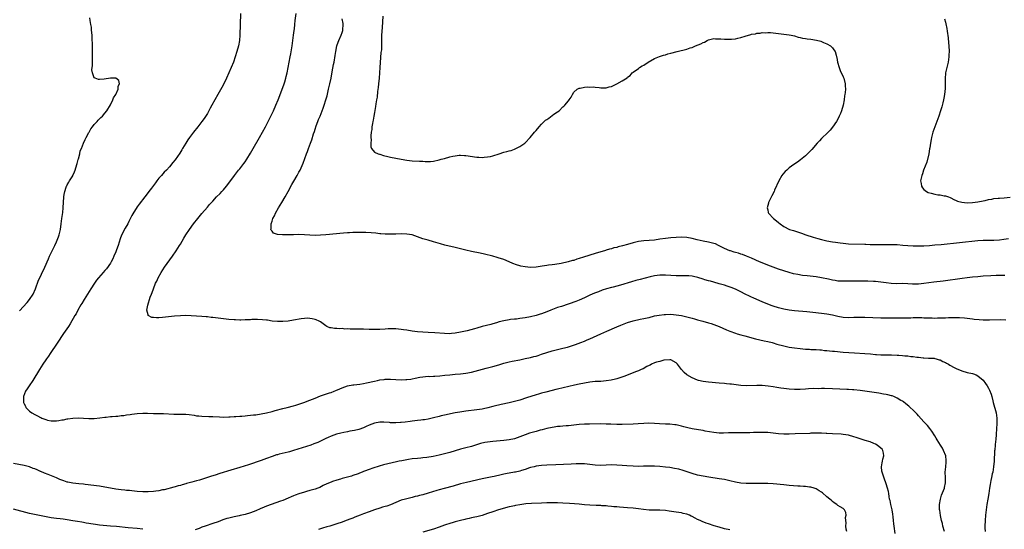
# Model space of a CAD drawing. Units: inches. Extents: x 2613000 to 2616000, y 1476000 to 1479000.
# Drawn here: x 2613301 to 2613667, y 1477210 to 1477399 of the extents above; entities that cross this region are included whole.
import ezdxf

# ---------------------------------------------------------------- set-up
doc = ezdxf.new("R2010")
doc.units = ezdxf.units.IN
doc.header["$MEASUREMENT"] = 0
doc.layers.add('LD26131476_10ft', color=93, linetype='Continuous')

msp = doc.modelspace()

# ---------------------------------------------------------------- linework, layer by layer
at = {"layer": 'LD26131476_10ft'}
for points, elevation in [([(2613301.27, 1477290.73), (2613304.11, 1477293.89), (2613305.01, 1477294.99), (2613306.32, 1477297), (2613307.22, 1477299), (2613307.37, 1477299.37), (2613308.25, 1477301.75), (2613310.66, 1477307), (2613311.97, 1477310.03), (2613312.41, 1477311), (2613313.36, 1477313), (2613313.93, 1477314.07), (2613314.36, 1477315), (2613315, 1477316.32), (2613315.3, 1477317), (2613315.77, 1477318.23), (2613315.98, 1477319), (2613316.42, 1477321), (2613316.74, 1477323), (2613317.03, 1477325.03), (2613317.31, 1477327.31), (2613317.44, 1477329), (2613317.72, 1477333), (2613317.88, 1477333.88), (2613318.03, 1477335), (2613318.63, 1477336.63), (2613318.75, 1477337), (2613318.83, 1477337.17), (2613319, 1477337.46), (2613319.54, 1477338.46), (2613319.85, 1477339), (2613321, 1477340.83), (2613321.1, 1477341), (2613321.71, 1477342.29), (2613321.98, 1477343), (2613322.58, 1477345), (2613322.64, 1477345.36), (2613323.06, 1477346.94), (2613323.13, 1477347.13), (2613323.62, 1477349), (2613323.84, 1477350.16), (2613324.23, 1477351), (2613325, 1477352.9), (2613325.64, 1477354.36), (2613326.07, 1477355), (2613327, 1477356.87), (2613327.09, 1477357), (2613327.75, 1477358.25), (2613328.38, 1477359), (2613329, 1477359.86), (2613330.12, 1477361), (2613330.5, 1477361.5), (2613331, 1477361.98), (2613331.49, 1477362.51), (2613332.04, 1477363), (2613333, 1477364.11), (2613333.65, 1477365), (2613335, 1477367.18), (2613335.87, 1477369), (2613336.21, 1477369.79), (2613336.97, 1477371), (2613337.86, 1477373), (2613337.87, 1477374.13), (2613338.43, 1477375), (2613338.18, 1477376.18), (2613337, 1477377.02), (2613335, 1477377.01), (2613332.7, 1477376.7), (2613331, 1477376.57), (2613330.58, 1477376.58), (2613329.38, 1477377), (2613329, 1477377.21), (2613328.33, 1477379), (2613328.14, 1477380.14), (2613328.21, 1477381), (2613328.31, 1477381.69), (2613328.32, 1477384.32), (2613328.37, 1477385), (2613328.38, 1477385.62), (2613328.38, 1477387), (2613328.34, 1477389), (2613328.26, 1477392.26), (2613328.2, 1477393), (2613328.11, 1477393.89), (2613328.03, 1477395), (2613327.93, 1477395.93), (2613327.78, 1477397), (2613327.55, 1477398.45), (2613327.42, 1477399.42)], 10340), ([(2613383.25, 1477401), (2613383.06, 1477393), (2613382.88, 1477391), (2613382.51, 1477389), (2613381.99, 1477387), (2613381.37, 1477385), (2613380.65, 1477383), (2613379.88, 1477381), (2613379.02, 1477378.98), (2613378.12, 1477377), (2613377.1, 1477374.9), (2613376.41, 1477373.59), (2613374.9, 1477371), (2613372.67, 1477367), (2613372.1, 1477365.9), (2613371.56, 1477365), (2613371, 1477364.01), (2613369.87, 1477362.13), (2613369, 1477360.93), (2613367.51, 1477359), (2613365.89, 1477357), (2613364.36, 1477355), (2613363.81, 1477354.19), (2613363.03, 1477353), (2613361.8, 1477351), (2613361.5, 1477350.5), (2613360.72, 1477349.28), (2613359, 1477346.8), (2613358.24, 1477345.76), (2613357, 1477344.24), (2613355.85, 1477343), (2613355, 1477342.16), (2613354.44, 1477341.56), (2613353.97, 1477341), (2613353, 1477339.92), (2613352.29, 1477339), (2613351.71, 1477338.29), (2613350.23, 1477336.23), (2613349.33, 1477335), (2613348.32, 1477333.68), (2613347.82, 1477333), (2613345.71, 1477330.29), (2613345, 1477329.32), (2613343.3, 1477326.7), (2613343, 1477326.15), (2613341.9, 1477323.9), (2613341.43, 1477323), (2613340.53, 1477321.47), (2613339.13, 1477318.87), (2613338.57, 1477317.43), (2613338.26, 1477316.26), (2613337.87, 1477315), (2613337.63, 1477314.37), (2613337.16, 1477313), (2613337, 1477312.64), (2613336.32, 1477311), (2613335.9, 1477310.1), (2613335.32, 1477309), (2613335, 1477308.46), (2613333.58, 1477306.42), (2613333, 1477305.71), (2613332.3, 1477305), (2613330.55, 1477303), (2613329.87, 1477302.13), (2613329.07, 1477301), (2613327.75, 1477299), (2613325.26, 1477295), (2613324.45, 1477293.55), (2613324.09, 1477293), (2613322.95, 1477291), (2613322.3, 1477289.7), (2613321.86, 1477289), (2613320.06, 1477285.94), (2613319.41, 1477285), (2613317.64, 1477282.36), (2613315.19, 1477278.81), (2613312.63, 1477275), (2613311.99, 1477274.01), (2613311.27, 1477273), (2613311, 1477272.57), (2613309.93, 1477271), (2613308.63, 1477269), (2613306.2, 1477265), (2613304.83, 1477263), (2613304.14, 1477261.86), (2613303.51, 1477261), (2613302.7, 1477259), (2613302.74, 1477257.26), (2613302.73, 1477257), (2613302.79, 1477256.79), (2613303, 1477256.32), (2613303.43, 1477255.43), (2613303.67, 1477255), (2613305, 1477253.64), (2613305.82, 1477253), (2613307, 1477252.3), (2613307.9, 1477251.9), (2613309, 1477251.24), (2613309.18, 1477251.18), (2613309.56, 1477251), (2613310.64, 1477250.64), (2613311, 1477250.48), (2613311.69, 1477250.31), (2613313, 1477250.06), (2613313.97, 1477250.03), (2613315, 1477250.03), (2613315.86, 1477250.14), (2613317, 1477250.33), (2613317.59, 1477250.41), (2613319, 1477250.72), (2613319.26, 1477250.74), (2613321, 1477251.03), (2613323, 1477251.11), (2613325, 1477251.03), (2613327, 1477250.9), (2613329, 1477250.91), (2613331.1, 1477251.1), (2613333, 1477251.38), (2613333.41, 1477251.41), (2613335, 1477251.62), (2613335.63, 1477251.63), (2613337, 1477251.76), (2613337.78, 1477251.78), (2613339, 1477251.93), (2613340.02, 1477252.02), (2613341, 1477252.19), (2613342.35, 1477252.35), (2613343, 1477252.46), (2613345, 1477252.69), (2613347, 1477252.8), (2613348.8, 1477252.8), (2613351, 1477252.74), (2613354.67, 1477252.67), (2613358.53, 1477252.53), (2613359, 1477252.53), (2613360.5, 1477252.5), (2613361, 1477252.51), (2613363, 1477252.44), (2613364.3, 1477252.3), (2613366.07, 1477252.07), (2613367, 1477251.9), (2613367.82, 1477251.82), (2613369, 1477251.68), (2613371.57, 1477251.57), (2613373, 1477251.58), (2613375.49, 1477251.49), (2613377, 1477251.42), (2613379, 1477251.44), (2613379.46, 1477251.46), (2613381, 1477251.59), (2613381.61, 1477251.61), (2613383, 1477251.74), (2613383.77, 1477251.77), (2613385, 1477251.88), (2613385.94, 1477251.94), (2613388.18, 1477252.18), (2613389, 1477252.29), (2613391, 1477252.6), (2613393, 1477252.94), (2613395, 1477253.41), (2613396.21, 1477253.79), (2613399, 1477254.61), (2613400.66, 1477255), (2613403, 1477255.61), (2613403.86, 1477255.86), (2613405, 1477256.22), (2613406.81, 1477256.81), (2613409, 1477257.63), (2613411, 1477258.44), (2613413, 1477259.22), (2613416.37, 1477260.37), (2613417, 1477260.57), (2613418.11, 1477261), (2613418.74, 1477261.26), (2613420.14, 1477261.86), (2613421, 1477262.28), (2613423, 1477263), (2613425, 1477263.37), (2613425.4, 1477263.4), (2613427.65, 1477263.65), (2613429, 1477263.86), (2613430.06, 1477264.06), (2613433, 1477264.74), (2613434.21, 1477265), (2613435, 1477265.15), (2613436.64, 1477265.36), (2613437, 1477265.43), (2613438.53, 1477265.47), (2613439, 1477265.5), (2613443, 1477265.22), (2613444.72, 1477265.28), (2613445, 1477265.28), (2613446.49, 1477265.51), (2613447, 1477265.56), (2613448.18, 1477265.82), (2613449.85, 1477266.15), (2613451, 1477266.35), (2613453, 1477266.51), (2613453.5, 1477266.5), (2613455, 1477266.53), (2613455.48, 1477266.52), (2613457.35, 1477266.65), (2613459.12, 1477266.88), (2613461, 1477267.1), (2613463, 1477267.25), (2613465, 1477267.37), (2613467, 1477267.63), (2613469, 1477268.05), (2613470.4, 1477268.4), (2613474.49, 1477269.51), (2613477, 1477270.17), (2613479.17, 1477270.83), (2613481, 1477271.43), (2613483, 1477271.94), (2613484.16, 1477272.16), (2613487, 1477272.65), (2613489, 1477273.06), (2613491, 1477273.52), (2613492.18, 1477273.82), (2613493, 1477274.04), (2613493.74, 1477274.26), (2613495, 1477274.67), (2613497, 1477275.34), (2613499, 1477275.91), (2613503, 1477276.89), (2613504.65, 1477277.35), (2613506.2, 1477277.8), (2613507.71, 1477278.29), (2613509.61, 1477279), (2613511, 1477279.57), (2613512.03, 1477280.03), (2613513, 1477280.45), (2613517, 1477282.29), (2613519.29, 1477283.29), (2613523, 1477284.85), (2613524.52, 1477285.48), (2613527, 1477286.41), (2613529.06, 1477287.06), (2613531.66, 1477287.66), (2613533, 1477287.91), (2613534.21, 1477288.2), (2613535, 1477288.38), (2613537, 1477288.88), (2613538.77, 1477289.23), (2613540.55, 1477289.45), (2613541, 1477289.48), (2613543, 1477289.5), (2613545, 1477289.32), (2613547, 1477289.01), (2613549, 1477288.55), (2613551, 1477288.01), (2613551.79, 1477287.79), (2613553, 1477287.5), (2613553.38, 1477287.38), (2613554.91, 1477287), (2613557, 1477286.39), (2613558.04, 1477286.04), (2613559, 1477285.77), (2613561, 1477285.02), (2613562.36, 1477284.36), (2613563.74, 1477283.74), (2613565, 1477283.21), (2613567, 1477282.5), (2613567.68, 1477282.32), (2613569, 1477281.92), (2613570.46, 1477281.54), (2613574.45, 1477280.45), (2613576.03, 1477280.03), (2613577.65, 1477279.65), (2613579, 1477279.38), (2613580.6, 1477279), (2613581, 1477278.9), (2613582.45, 1477278.45), (2613585, 1477277.76), (2613587, 1477277.36), (2613589, 1477277.07), (2613591, 1477276.82), (2613593, 1477276.61), (2613594.53, 1477276.53), (2613595, 1477276.49), (2613597, 1477276.4), (2613598.3, 1477276.3), (2613599, 1477276.27), (2613600.13, 1477276.13), (2613601, 1477276.09), (2613601.96, 1477275.96), (2613603, 1477275.89), (2613603.79, 1477275.79), (2613607, 1477275.5), (2613611.22, 1477275.22), (2613615, 1477274.94), (2613617.21, 1477274.79), (2613619, 1477274.62), (2613619.39, 1477274.61), (2613621, 1477274.48), (2613621.52, 1477274.48), (2613623, 1477274.43), (2613625, 1477274.43), (2613627, 1477274.36), (2613627.7, 1477274.3), (2613629, 1477274.22), (2613629.88, 1477274.12), (2613631, 1477274.05), (2613632.11, 1477273.89), (2613633, 1477273.84), (2613634.4, 1477273.6), (2613635, 1477273.59), (2613636.65, 1477273.35), (2613637, 1477273.37), (2613638.71, 1477273.29), (2613639, 1477273.29), (2613640.81, 1477273.19), (2613641, 1477273.15), (2613641.59, 1477273), (2613642.66, 1477272.66), (2613643, 1477272.61), (2613644.03, 1477272.03), (2613645, 1477271.65), (2613645.41, 1477271.41), (2613646.15, 1477271), (2613646.65, 1477270.65), (2613648.18, 1477269.82), (2613649, 1477269.35), (2613651, 1477268.54), (2613653, 1477267.97), (2613655, 1477267.5), (2613655.38, 1477267.38), (2613656.44, 1477267), (2613657, 1477266.74), (2613659, 1477265.04), (2613659.87, 1477263.87), (2613660.44, 1477263), (2613661, 1477262.09), (2613661.38, 1477261.38), (2613661.93, 1477259.93), (2613662.22, 1477259), (2613662.62, 1477257.38), (2613662.75, 1477256.75), (2613663.75, 1477253), (2613663.93, 1477251.93), (2613664.06, 1477251), (2613664.07, 1477249.93), (2613664.1, 1477249), (2613663.97, 1477247), (2613663.82, 1477245), (2613663.63, 1477243), (2613663.55, 1477242.45), (2613663.4, 1477241), (2613663.25, 1477239.25), (2613663.18, 1477238.82), (2613663.05, 1477235.05), (2613662.85, 1477233), (2613662.51, 1477231), (2613662.37, 1477230.37), (2613662.13, 1477229), (2613661.86, 1477227.86), (2613661.63, 1477226.37), (2613661.37, 1477225), (2613661.09, 1477223), (2613660.75, 1477221), (2613660.36, 1477219), (2613660.04, 1477217), (2613659.84, 1477215), (2613659.71, 1477213), (2613659.63, 1477211), (2613659.66, 1477210.34), (2613659.68, 1477209)], 10330), ([(2613667.39, 1477287.39), (2613665.45, 1477287.45), (2613661.35, 1477287.35), (2613659.36, 1477287.36), (2613659, 1477287.37), (2613657.45, 1477287.45), (2613655.62, 1477287.62), (2613655, 1477287.71), (2613652.05, 1477288.05), (2613650.18, 1477288.18), (2613649, 1477288.18), (2613648.21, 1477288.21), (2613647, 1477288.16), (2613646.17, 1477288.17), (2613645, 1477288.1), (2613644.1, 1477288.1), (2613643, 1477288.02), (2613642.05, 1477288.05), (2613641, 1477287.99), (2613640.07, 1477288.07), (2613639, 1477288.04), (2613638.13, 1477288.13), (2613637, 1477288.11), (2613636.17, 1477288.17), (2613635, 1477288.15), (2613633, 1477288.14), (2613632.11, 1477288.11), (2613631, 1477288.13), (2613630.08, 1477288.08), (2613629, 1477288.12), (2613628.07, 1477288.07), (2613627, 1477288.09), (2613626.04, 1477288.04), (2613625, 1477288.04), (2613624.01, 1477288.01), (2613622.03, 1477288.03), (2613621, 1477288.06), (2613615, 1477288.32), (2613613, 1477288.37), (2613611, 1477288.33), (2613609, 1477288.25), (2613607, 1477288.36), (2613605, 1477288.72), (2613603, 1477289.16), (2613601, 1477289.54), (2613599, 1477289.82), (2613595.81, 1477290.19), (2613593.58, 1477290.43), (2613589, 1477290.85), (2613587, 1477291.09), (2613585, 1477291.45), (2613583, 1477291.93), (2613581, 1477292.52), (2613580.64, 1477292.64), (2613579, 1477293.25), (2613577, 1477294.12), (2613575.02, 1477295.02), (2613573.62, 1477295.62), (2613573, 1477295.91), (2613572.23, 1477296.23), (2613570.58, 1477297), (2613569, 1477297.81), (2613567, 1477298.79), (2613565.43, 1477299.43), (2613563.95, 1477299.95), (2613563, 1477300.25), (2613561, 1477300.83), (2613559, 1477301.37), (2613557.75, 1477301.75), (2613557, 1477301.93), (2613555.69, 1477302.31), (2613555, 1477302.54), (2613553.12, 1477303.12), (2613551.5, 1477303.5), (2613551, 1477303.59), (2613549.71, 1477303.71), (2613549, 1477303.8), (2613547.78, 1477303.78), (2613547, 1477303.81), (2613545, 1477303.82), (2613541, 1477304.07), (2613539, 1477304.02), (2613537, 1477303.74), (2613535.37, 1477303.37), (2613531.62, 1477302.38), (2613530.02, 1477301.98), (2613528.44, 1477301.56), (2613524.35, 1477300.35), (2613521.58, 1477299.58), (2613521, 1477299.44), (2613519.11, 1477298.89), (2613517.6, 1477298.4), (2613516.13, 1477297.87), (2613514.7, 1477297.3), (2613513, 1477296.56), (2613511, 1477295.62), (2613509, 1477294.77), (2613507.72, 1477294.28), (2613502.45, 1477292.45), (2613501, 1477291.97), (2613498.45, 1477291), (2613497, 1477290.38), (2613495, 1477289.64), (2613494.49, 1477289.51), (2613493, 1477289.06), (2613491, 1477288.6), (2613489, 1477288.21), (2613487, 1477287.9), (2613485.76, 1477287.76), (2613485, 1477287.7), (2613483.53, 1477287.53), (2613483, 1477287.5), (2613481, 1477287.11), (2613479.35, 1477286.65), (2613478.31, 1477286.31), (2613477, 1477285.93), (2613476.25, 1477285.75), (2613474.67, 1477285.33), (2613473, 1477284.93), (2613471, 1477284.41), (2613470.15, 1477284.15), (2613467.39, 1477283.39), (2613465, 1477282.84), (2613463, 1477282.49), (2613461.64, 1477282.36), (2613461, 1477282.31), (2613459, 1477282.33), (2613455.41, 1477282.59), (2613453, 1477282.71), (2613451, 1477282.83), (2613449, 1477283), (2613447, 1477283.27), (2613445, 1477283.58), (2613443.75, 1477283.75), (2613443, 1477283.89), (2613441.98, 1477283.98), (2613441, 1477284.14), (2613440.12, 1477284.12), (2613439, 1477284.17), (2613438.09, 1477284.09), (2613437, 1477284.03), (2613435, 1477283.88), (2613433, 1477283.83), (2613431, 1477283.87), (2613429, 1477283.94), (2613427, 1477283.98), (2613425.97, 1477283.97), (2613425, 1477284.01), (2613423.99, 1477283.99), (2613423, 1477284.08), (2613422.05, 1477284.05), (2613421, 1477284.18), (2613420.11, 1477284.11), (2613419, 1477284.26), (2613418.18, 1477284.18), (2613417, 1477284.43), (2613416.45, 1477284.45), (2613415.32, 1477285), (2613415, 1477285.17), (2613413, 1477286.67), (2613412.48, 1477287), (2613411.44, 1477287.44), (2613411, 1477287.59), (2613409.87, 1477287.87), (2613409, 1477287.97), (2613408.01, 1477288.01), (2613407, 1477287.95), (2613405.81, 1477287.81), (2613403, 1477287.3), (2613401, 1477287.01), (2613399, 1477286.83), (2613397, 1477286.82), (2613395, 1477287.02), (2613393.28, 1477287.28), (2613393, 1477287.29), (2613391.47, 1477287.47), (2613389.56, 1477287.56), (2613389, 1477287.57), (2613387.54, 1477287.54), (2613387, 1477287.5), (2613385.45, 1477287.45), (2613385, 1477287.4), (2613383.39, 1477287.39), (2613383, 1477287.37), (2613381.41, 1477287.41), (2613381, 1477287.41), (2613379, 1477287.54), (2613375, 1477288.05), (2613373, 1477288.28), (2613372.35, 1477288.35), (2613371, 1477288.53), (2613370.56, 1477288.56), (2613369, 1477288.73), (2613367, 1477288.85), (2613363, 1477289.02), (2613360.99, 1477288.99), (2613358.81, 1477288.81), (2613354.3, 1477288.3), (2613353, 1477288.2), (2613352.17, 1477288.17), (2613351, 1477288.27), (2613350.35, 1477288.35), (2613349.07, 1477289.07), (2613349, 1477289.27), (2613348.59, 1477291), (2613348.93, 1477292.93), (2613349.82, 1477295.82), (2613350.22, 1477297), (2613350.45, 1477297.55), (2613350.95, 1477299), (2613351.77, 1477301), (2613352.18, 1477301.82), (2613352.7, 1477303), (2613353.82, 1477305), (2613355.13, 1477307), (2613358.08, 1477311), (2613359.46, 1477313), (2613360.03, 1477313.97), (2613360.71, 1477315), (2613361, 1477315.49), (2613362.27, 1477317.73), (2613363.04, 1477319), (2613364.37, 1477321), (2613365.86, 1477323), (2613367.45, 1477325), (2613369, 1477326.91), (2613371, 1477329.26), (2613371.83, 1477330.17), (2613372.54, 1477331), (2613373, 1477331.5), (2613374.41, 1477333), (2613375.7, 1477334.3), (2613376.36, 1477335), (2613377, 1477335.7), (2613378.11, 1477337), (2613379.36, 1477338.64), (2613381.08, 1477341), (2613382.61, 1477343), (2613383, 1477343.47), (2613384.54, 1477345.46), (2613385, 1477346.08), (2613385.62, 1477347), (2613387, 1477349.22), (2613388.04, 1477351), (2613390.34, 1477355), (2613391.45, 1477357), (2613392.54, 1477359), (2613393.6, 1477361), (2613394.59, 1477363), (2613395.52, 1477365), (2613396.41, 1477367), (2613397.25, 1477369), (2613399.38, 1477374.62), (2613399.71, 1477375.71), (2613400.13, 1477377), (2613400.31, 1477377.69), (2613400.61, 1477379), (2613400.99, 1477381), (2613401.71, 1477385), (2613401.93, 1477386.07), (2613402.3, 1477388.3), (2613402.43, 1477389), (2613403, 1477393), (2613403.22, 1477394.78), (2613403.31, 1477395.31), (2613403.48, 1477397), (2613403.6, 1477398.4), (2613403.91, 1477401)], 10320), ([(2613667, 1477303.95), (2613665.93, 1477303.93), (2613665, 1477303.87), (2613663.86, 1477303.86), (2613661.77, 1477303.77), (2613659, 1477303.59), (2613657, 1477303.43), (2613655, 1477303.24), (2613653, 1477303.02), (2613651.2, 1477302.8), (2613644.17, 1477301.83), (2613640.64, 1477301.36), (2613637, 1477300.9), (2613635, 1477300.71), (2613633, 1477300.69), (2613632.72, 1477300.72), (2613631, 1477300.81), (2613629, 1477300.87), (2613626.83, 1477300.83), (2613624.89, 1477300.89), (2613623, 1477301.12), (2613621, 1477301.4), (2613619, 1477301.63), (2613618.3, 1477301.7), (2613616.19, 1477301.81), (2613615, 1477301.82), (2613613, 1477301.81), (2613612.23, 1477301.77), (2613611, 1477301.79), (2613610.26, 1477301.74), (2613609, 1477301.77), (2613608.26, 1477301.74), (2613607, 1477301.76), (2613605, 1477301.84), (2613604.01, 1477301.99), (2613603, 1477302.12), (2613601.53, 1477302.47), (2613599, 1477303.04), (2613597, 1477303.34), (2613593.71, 1477303.71), (2613591.95, 1477303.95), (2613590.23, 1477304.23), (2613588.56, 1477304.56), (2613586.96, 1477304.96), (2613585, 1477305.58), (2613583, 1477306.29), (2613579, 1477307.76), (2613577, 1477308.55), (2613575.93, 1477309), (2613573, 1477310.36), (2613571.12, 1477311.12), (2613569.66, 1477311.66), (2613569, 1477311.84), (2613568.15, 1477312.16), (2613567, 1477312.44), (2613566.6, 1477312.6), (2613565.22, 1477313), (2613565, 1477313.08), (2613563, 1477313.95), (2613561, 1477314.9), (2613560.75, 1477315), (2613559.58, 1477315.58), (2613559, 1477315.78), (2613558.05, 1477316.05), (2613557, 1477316.27), (2613555, 1477316.63), (2613552.85, 1477317.15), (2613551, 1477317.64), (2613549, 1477317.98), (2613547, 1477318.05), (2613545, 1477317.96), (2613543, 1477317.84), (2613541, 1477317.63), (2613539, 1477317.31), (2613537, 1477317.05), (2613533, 1477316.79), (2613531, 1477316.5), (2613529, 1477315.99), (2613527, 1477315.39), (2613525.14, 1477314.86), (2613523.53, 1477314.47), (2613523, 1477314.33), (2613521.91, 1477314.09), (2613521, 1477313.8), (2613520.33, 1477313.67), (2613519, 1477313.26), (2613518.79, 1477313.21), (2613515, 1477312.04), (2613510.63, 1477310.63), (2613509, 1477310.14), (2613508.11, 1477309.89), (2613507, 1477309.51), (2613506.59, 1477309.41), (2613504.9, 1477308.9), (2613502.35, 1477308.35), (2613500, 1477308), (2613499, 1477307.88), (2613497.68, 1477307.68), (2613497, 1477307.6), (2613495.31, 1477307.31), (2613493, 1477307), (2613491, 1477306.91), (2613489, 1477307.05), (2613487.36, 1477307.36), (2613487, 1477307.46), (2613485.81, 1477307.81), (2613484.37, 1477308.37), (2613483.01, 1477309), (2613481, 1477309.8), (2613479, 1477310.45), (2613478.56, 1477310.56), (2613477, 1477311.01), (2613473.84, 1477311.84), (2613472.21, 1477312.21), (2613469, 1477312.8), (2613467, 1477313.23), (2613464.03, 1477313.97), (2613463, 1477314.25), (2613459.15, 1477315.15), (2613457.58, 1477315.58), (2613455, 1477316.39), (2613452.94, 1477316.94), (2613451, 1477317.53), (2613449, 1477318.26), (2613447, 1477318.91), (2613445, 1477319.23), (2613443, 1477319.31), (2613441, 1477319.27), (2613439, 1477319.21), (2613437, 1477319.22), (2613435.37, 1477319.37), (2613435, 1477319.38), (2613433.57, 1477319.57), (2613431.76, 1477319.76), (2613429.85, 1477319.85), (2613427, 1477319.88), (2613425.85, 1477319.85), (2613425, 1477319.84), (2613423.73, 1477319.73), (2613423, 1477319.7), (2613421.56, 1477319.56), (2613414.98, 1477318.98), (2613413, 1477318.83), (2613411, 1477318.78), (2613409, 1477318.85), (2613407.03, 1477318.97), (2613405, 1477319.04), (2613403, 1477319.02), (2613401, 1477318.96), (2613398.92, 1477318.92), (2613397.05, 1477319.05), (2613395.57, 1477319.57), (2613395, 1477320.27), (2613394.65, 1477320.65), (2613394.61, 1477321), (2613394.7, 1477321.3), (2613394.63, 1477323), (2613395, 1477324.07), (2613395.29, 1477325), (2613395.95, 1477326.05), (2613396.29, 1477327), (2613397.45, 1477329), (2613398.07, 1477329.93), (2613398.68, 1477331), (2613399.9, 1477333), (2613401.02, 1477335), (2613402.37, 1477337.63), (2613403.1, 1477338.9), (2613404.34, 1477341), (2613405, 1477342.2), (2613405.42, 1477343), (2613406.52, 1477345.48), (2613407.83, 1477349), (2613408.18, 1477349.82), (2613408.57, 1477351), (2613409.29, 1477353), (2613409.75, 1477354.25), (2613410.44, 1477356.44), (2613410.73, 1477357.27), (2613411, 1477358.15), (2613411.44, 1477359.44), (2613412.02, 1477361), (2613412.31, 1477361.69), (2613412.82, 1477363), (2613413.62, 1477365), (2613413.96, 1477365.96), (2613414.36, 1477367), (2613415.02, 1477369), (2613415.44, 1477370.56), (2613416.02, 1477373), (2613416.47, 1477375), (2613416.9, 1477377), (2613417.37, 1477379.37), (2613417.88, 1477382.12), (2613418.06, 1477383), (2613418.49, 1477385.51), (2613418.71, 1477387), (2613419.11, 1477389), (2613419.59, 1477390.41), (2613419.77, 1477391), (2613420.63, 1477393), (2613421, 1477394.03), (2613421.23, 1477394.77), (2613421.27, 1477395), (2613421.38, 1477397), (2613421.35, 1477397.35), (2613421.05, 1477399.05)], 10310), ([(2613436.08, 1477400.08), (2613436.05, 1477397.95), (2613435.84, 1477395.84), (2613435.67, 1477393), (2613435.68, 1477391), (2613435.66, 1477389), (2613435.58, 1477387.58), (2613435.44, 1477386.56), (2613435.14, 1477382.86), (2613435.02, 1477381), (2613434.92, 1477379), (2613434.75, 1477377), (2613434.5, 1477375), (2613434.36, 1477373.64), (2613434.15, 1477372.15), (2613433.98, 1477370.02), (2613433.82, 1477369), (2613433.58, 1477367.58), (2613433.44, 1477366.56), (2613433, 1477364.34), (2613432.75, 1477363), (2613432.51, 1477361.49), (2613432.4, 1477361), (2613432.27, 1477360.27), (2613432.1, 1477359), (2613432.03, 1477357.97), (2613431.86, 1477357), (2613431.68, 1477355.68), (2613431.7, 1477355), (2613431.81, 1477354.19), (2613431.65, 1477353), (2613431.62, 1477351.62), (2613431.92, 1477351), (2613433, 1477349.58), (2613434.38, 1477349), (2613434.85, 1477348.85), (2613435, 1477348.82), (2613436.42, 1477348.43), (2613438.01, 1477348.01), (2613439, 1477347.77), (2613441, 1477347.37), (2613443, 1477347.01), (2613445, 1477346.69), (2613447, 1477346.45), (2613449.74, 1477346.26), (2613451, 1477346.23), (2613451.82, 1477346.18), (2613453.79, 1477346.21), (2613455, 1477346.34), (2613457, 1477346.76), (2613457.76, 1477347), (2613459, 1477347.31), (2613461, 1477347.87), (2613462.15, 1477348.15), (2613463, 1477348.32), (2613464.47, 1477348.47), (2613465, 1477348.5), (2613466.41, 1477348.41), (2613467, 1477348.36), (2613471, 1477347.81), (2613471.76, 1477347.76), (2613473, 1477347.69), (2613473.74, 1477347.74), (2613475, 1477347.87), (2613476.07, 1477348.07), (2613477, 1477348.31), (2613479.33, 1477349), (2613481, 1477349.58), (2613482.14, 1477349.86), (2613483, 1477350.16), (2613483.71, 1477350.29), (2613485, 1477350.77), (2613485.55, 1477351), (2613487, 1477351.77), (2613488.84, 1477353), (2613489, 1477353.14), (2613490.88, 1477355), (2613492.48, 1477357), (2613492.69, 1477357.31), (2613493, 1477357.65), (2613494.12, 1477359), (2613495, 1477359.97), (2613496.52, 1477361.48), (2613497, 1477361.78), (2613497.72, 1477362.28), (2613499, 1477363.18), (2613499.66, 1477363.66), (2613501, 1477364.59), (2613501.54, 1477365), (2613503, 1477366.42), (2613503.34, 1477366.66), (2613503.67, 1477367), (2613505, 1477368.65), (2613505.3, 1477369), (2613505.99, 1477370.01), (2613506.48, 1477371), (2613507, 1477371.83), (2613508.28, 1477373), (2613508.73, 1477373.27), (2613509, 1477373.36), (2613509.4, 1477373.4), (2613511, 1477373.71), (2613512.14, 1477373.86), (2613513, 1477373.74), (2613514.16, 1477373.84), (2613515, 1477373.67), (2613516.4, 1477373.6), (2613517, 1477373.47), (2613517.44, 1477373.44), (2613519, 1477373.47), (2613520.2, 1477373.8), (2613521, 1477374), (2613521.7, 1477374.3), (2613523.04, 1477374.96), (2613525, 1477376.01), (2613526.78, 1477377.22), (2613527, 1477377.43), (2613527.9, 1477378.1), (2613528.7, 1477379), (2613529, 1477379.24), (2613531, 1477380.67), (2613531.43, 1477381), (2613532.41, 1477381.59), (2613533, 1477381.91), (2613534.6, 1477383), (2613537, 1477384.38), (2613538.85, 1477385.15), (2613540.38, 1477385.62), (2613541, 1477385.77), (2613541.95, 1477386.05), (2613543, 1477386.31), (2613545.4, 1477387), (2613549, 1477387.83), (2613550.26, 1477388.26), (2613551, 1477388.48), (2613552.17, 1477389), (2613554.19, 1477389.81), (2613555, 1477390.27), (2613555.54, 1477390.46), (2613556.47, 1477391), (2613557, 1477391.24), (2613559, 1477391.72), (2613559.65, 1477391.65), (2613561, 1477391.68), (2613561.6, 1477391.6), (2613563, 1477391.52), (2613565, 1477391.49), (2613565.56, 1477391.56), (2613567, 1477391.68), (2613567.91, 1477391.91), (2613569, 1477392.14), (2613570.69, 1477392.69), (2613572.75, 1477393.25), (2613573, 1477393.34), (2613574.46, 1477393.54), (2613575, 1477393.7), (2613576.26, 1477393.74), (2613577, 1477393.94), (2613578.09, 1477393.91), (2613579, 1477394.03), (2613580.06, 1477393.94), (2613581, 1477393.88), (2613587, 1477393.13), (2613587.7, 1477393), (2613589, 1477392.71), (2613590.31, 1477392.31), (2613591, 1477392.17), (2613591.89, 1477391.89), (2613593, 1477391.75), (2613593.62, 1477391.62), (2613595, 1477391.48), (2613597.15, 1477391.15), (2613598.75, 1477390.75), (2613599, 1477390.64), (2613599.74, 1477390.26), (2613601, 1477389.75), (2613602.31, 1477389), (2613602.7, 1477388.7), (2613603, 1477388.31), (2613603.6, 1477387.6), (2613604.04, 1477387), (2613604.38, 1477385.62), (2613604.59, 1477385), (2613604.66, 1477384.66), (2613604.92, 1477383), (2613605.47, 1477381), (2613605.89, 1477379.89), (2613607, 1477377.56), (2613607.21, 1477377), (2613607.72, 1477375), (2613607.74, 1477374.26), (2613607.82, 1477373), (2613607.76, 1477371.76), (2613607.64, 1477371), (2613607.52, 1477370.48), (2613607.41, 1477369), (2613607.06, 1477367.06), (2613606.42, 1477365), (2613606.01, 1477364.01), (2613605.58, 1477363), (2613605, 1477361.88), (2613604.51, 1477361), (2613603.1, 1477358.9), (2613602.21, 1477357.79), (2613601.42, 1477357), (2613601, 1477356.55), (2613599.35, 1477355), (2613599, 1477354.63), (2613598.18, 1477353.82), (2613597.4, 1477353), (2613595.36, 1477350.64), (2613595, 1477350.26), (2613594.41, 1477349.59), (2613593.82, 1477349), (2613593, 1477348.25), (2613591.21, 1477346.79), (2613590.04, 1477345.96), (2613588.65, 1477345), (2613587, 1477343.77), (2613586.04, 1477343), (2613585.53, 1477342.47), (2613584.58, 1477341.42), (2613584.27, 1477341), (2613583.08, 1477339), (2613581.57, 1477335.57), (2613581.34, 1477335), (2613580.53, 1477333.47), (2613579.67, 1477331.67), (2613579.31, 1477331), (2613579.24, 1477330.76), (2613579, 1477329.79), (2613578.83, 1477329), (2613579, 1477328.18), (2613579.23, 1477327.23), (2613579.3, 1477327), (2613581.2, 1477325), (2613582.22, 1477324.22), (2613583, 1477323.52), (2613583.62, 1477323), (2613585, 1477322.03), (2613587.11, 1477321), (2613588.54, 1477320.54), (2613589, 1477320.43), (2613591.6, 1477319.6), (2613593.2, 1477319), (2613595.85, 1477318.15), (2613597.65, 1477317.65), (2613599, 1477317.24), (2613601, 1477316.77), (2613603, 1477316.39), (2613604.19, 1477316.19), (2613605.96, 1477315.96), (2613607, 1477315.84), (2613609, 1477315.69), (2613615, 1477315.51), (2613615.47, 1477315.47), (2613617, 1477315.42), (2613617.38, 1477315.38), (2613619.37, 1477315.37), (2613621, 1477315.41), (2613621.41, 1477315.41), (2613623, 1477315.44), (2613623.42, 1477315.42), (2613625, 1477315.41), (2613625.38, 1477315.38), (2613627, 1477315.33), (2613629.16, 1477315.16), (2613631, 1477314.98), (2613633, 1477314.85), (2613635, 1477314.83), (2613637, 1477314.89), (2613639.03, 1477315.03), (2613641, 1477315.2), (2613643.44, 1477315.44), (2613650.15, 1477316.15), (2613657, 1477316.92), (2613659, 1477317.04), (2613663, 1477317.01), (2613665, 1477317.11), (2613666.69, 1477317.31), (2613668.42, 1477317.58)], 10300), ([(2613644.64, 1477399), (2613645, 1477397.77), (2613645.16, 1477397.16), (2613645.46, 1477395.46), (2613645.57, 1477394.43), (2613645.96, 1477391.96), (2613646.15, 1477390.15), (2613646.25, 1477389), (2613646.33, 1477387), (2613646.29, 1477385.71), (2613646.26, 1477385), (2613645.94, 1477383), (2613645.45, 1477381), (2613645.02, 1477379), (2613644.82, 1477376.82), (2613644.82, 1477373.18), (2613644.6, 1477371), (2613644.33, 1477369.67), (2613644.21, 1477369), (2613643.97, 1477367.97), (2613643.58, 1477366.42), (2613643.19, 1477365), (2613642.57, 1477363), (2613641.82, 1477361), (2613641.02, 1477359), (2613640.32, 1477357), (2613639.8, 1477355), (2613639.65, 1477354.35), (2613639.44, 1477353), (2613639.19, 1477351.19), (2613639.12, 1477350.88), (2613638.79, 1477349), (2613638.04, 1477345.96), (2613636.89, 1477343), (2613636.44, 1477341.56), (2613636.21, 1477341), (2613635.94, 1477339.94), (2613635.77, 1477339), (2613635.97, 1477338.03), (2613636.05, 1477337), (2613636.4, 1477336.4), (2613637, 1477335.83), (2613637.4, 1477335.4), (2613637.94, 1477335), (2613638.62, 1477334.62), (2613639.62, 1477334.38), (2613641, 1477334.01), (2613642.2, 1477333.8), (2613643, 1477333.75), (2613644.55, 1477333.45), (2613645, 1477333.43), (2613645.33, 1477333.33), (2613646.14, 1477333), (2613646.78, 1477332.78), (2613647, 1477332.69), (2613648.1, 1477332.1), (2613649, 1477331.74), (2613649.49, 1477331.49), (2613651.03, 1477331.03), (2613653, 1477330.84), (2613655, 1477330.91), (2613657, 1477331.2), (2613659, 1477331.62), (2613659.75, 1477331.75), (2613661, 1477332.05), (2613662.21, 1477332.21), (2613663, 1477332.38), (2613664.52, 1477332.52), (2613665, 1477332.59), (2613666.74, 1477332.74), (2613668.95, 1477332.95)], 10290), ([(2613644.58, 1477209), (2613644.07, 1477211), (2613643.91, 1477211.91), (2613643.57, 1477213), (2613643.11, 1477214.89), (2613642.85, 1477216.85), (2613642.81, 1477217), (2613642.8, 1477217.2), (2613642.82, 1477219), (2613643.12, 1477221), (2613643.56, 1477222.44), (2613644.59, 1477225), (2613644.67, 1477225.33), (2613645.03, 1477227), (2613645, 1477229), (2613644.91, 1477231), (2613645.08, 1477233), (2613645.27, 1477234.73), (2613645.29, 1477235), (2613645.27, 1477235.27), (2613645.09, 1477237), (2613645.07, 1477237.07), (2613644.27, 1477239), (2613643.84, 1477239.84), (2613643.09, 1477241), (2613641.85, 1477243), (2613641.55, 1477243.55), (2613641, 1477244.45), (2613639.87, 1477246.13), (2613639.19, 1477247.19), (2613638.29, 1477248.29), (2613637, 1477249.65), (2613635, 1477251.86), (2613634.48, 1477252.48), (2613633, 1477253.98), (2613631.89, 1477255), (2613631.41, 1477255.41), (2613630.3, 1477256.3), (2613629.37, 1477257), (2613629, 1477257.25), (2613628.42, 1477257.58), (2613627, 1477258.46), (2613625.82, 1477259), (2613625.22, 1477259.22), (2613625, 1477259.26), (2613623.63, 1477259.63), (2613623, 1477259.74), (2613621.95, 1477259.95), (2613620.23, 1477260.23), (2613615, 1477261.04), (2613613.27, 1477261.27), (2613611, 1477261.5), (2613610.48, 1477261.52), (2613609, 1477261.63), (2613608.36, 1477261.64), (2613605.78, 1477261.78), (2613603, 1477261.9), (2613600.05, 1477261.95), (2613599, 1477261.95), (2613597.92, 1477261.92), (2613596.06, 1477261.94), (2613594.16, 1477261.84), (2613593, 1477261.75), (2613591, 1477261.63), (2613589, 1477261.65), (2613587, 1477261.79), (2613585, 1477262), (2613583.83, 1477262.17), (2613582.35, 1477262.35), (2613581, 1477262.57), (2613579.17, 1477262.83), (2613577, 1477263.05), (2613575, 1477263.13), (2613571, 1477263.01), (2613569, 1477263.11), (2613565.54, 1477263.54), (2613565, 1477263.63), (2613563.75, 1477263.75), (2613563, 1477263.84), (2613561, 1477264.02), (2613557, 1477264.31), (2613555, 1477264.59), (2613553.35, 1477265), (2613553, 1477265.1), (2613551, 1477265.94), (2613549.03, 1477267.03), (2613547.95, 1477267.95), (2613547.06, 1477269), (2613545.53, 1477271), (2613545.25, 1477271.25), (2613545, 1477271.54), (2613543, 1477272.62), (2613542.66, 1477272.66), (2613540.49, 1477272.49), (2613539, 1477272.05), (2613537.78, 1477271.78), (2613537, 1477271.51), (2613535.81, 1477271), (2613535.32, 1477270.68), (2613535, 1477270.58), (2613534.13, 1477270.13), (2613532.71, 1477269.29), (2613532, 1477269), (2613531, 1477268.55), (2613530.28, 1477268.28), (2613525.59, 1477266.41), (2613524.09, 1477265.91), (2613523, 1477265.62), (2613522.5, 1477265.5), (2613520.87, 1477265.13), (2613519, 1477264.83), (2613517, 1477264.65), (2613515, 1477264.53), (2613513, 1477264.34), (2613511, 1477264.03), (2613509, 1477263.64), (2613507.27, 1477263.27), (2613501, 1477261.78), (2613500.39, 1477261.61), (2613499, 1477261.28), (2613496.64, 1477260.64), (2613495, 1477260.22), (2613493.88, 1477259.88), (2613493, 1477259.64), (2613489.51, 1477258.5), (2613487, 1477257.7), (2613486.44, 1477257.56), (2613485, 1477257.15), (2613483, 1477256.69), (2613480.09, 1477256.09), (2613477.44, 1477255.44), (2613477, 1477255.31), (2613475.15, 1477254.85), (2613473.51, 1477254.49), (2613473, 1477254.39), (2613471, 1477254.06), (2613467, 1477253.6), (2613464.74, 1477253.26), (2613463, 1477252.94), (2613459, 1477252.1), (2613457.81, 1477251.81), (2613457, 1477251.64), (2613455, 1477251.08), (2613453, 1477250.63), (2613451.58, 1477250.42), (2613451, 1477250.32), (2613450.2, 1477250.2), (2613449, 1477250.07), (2613448.01, 1477249.99), (2613447, 1477249.84), (2613446.23, 1477249.77), (2613444.46, 1477249.54), (2613443, 1477249.39), (2613442.63, 1477249.37), (2613441, 1477249.28), (2613439, 1477249.32), (2613438.65, 1477249.35), (2613436.55, 1477249.45), (2613435, 1477249.46), (2613433, 1477249.16), (2613431, 1477248.39), (2613429.91, 1477247.91), (2613429, 1477247.47), (2613427.2, 1477246.8), (2613425.58, 1477246.42), (2613423.87, 1477246.13), (2613423, 1477245.96), (2613421.66, 1477245.66), (2613420.53, 1477245.47), (2613418.93, 1477245), (2613417, 1477244.34), (2613415.82, 1477243.82), (2613415, 1477243.49), (2613411.99, 1477242.01), (2613410.57, 1477241.43), (2613409.41, 1477241), (2613403, 1477239), (2613401.43, 1477238.57), (2613401, 1477238.42), (2613399.84, 1477238.17), (2613397.59, 1477237.59), (2613397, 1477237.45), (2613396.65, 1477237.35), (2613395, 1477236.78), (2613393, 1477235.98), (2613391, 1477235.25), (2613386.3, 1477233.7), (2613383, 1477232.69), (2613379.74, 1477231.74), (2613375.57, 1477230.43), (2613373.92, 1477229.92), (2613372.49, 1477229.51), (2613371, 1477229), (2613368.06, 1477228.06), (2613367, 1477227.76), (2613365.23, 1477227.23), (2613363.29, 1477226.71), (2613363, 1477226.59), (2613361.7, 1477226.3), (2613361, 1477226.05), (2613360.13, 1477225.87), (2613359, 1477225.57), (2613358.57, 1477225.43), (2613355, 1477224.48), (2613354.39, 1477224.39), (2613353, 1477224.05), (2613351.92, 1477223.92), (2613351, 1477223.77), (2613349, 1477223.65), (2613347, 1477223.69), (2613345, 1477223.81), (2613343, 1477223.99), (2613342.12, 1477224.12), (2613341, 1477224.22), (2613340.32, 1477224.32), (2613339, 1477224.46), (2613337, 1477224.7), (2613335, 1477225.01), (2613333, 1477225.4), (2613331, 1477225.72), (2613325.58, 1477226.42), (2613325, 1477226.51), (2613323.34, 1477226.66), (2613321, 1477226.9), (2613319.25, 1477227.25), (2613319, 1477227.32), (2613317.74, 1477227.74), (2613316.28, 1477228.28), (2613315, 1477228.83), (2613311.95, 1477230.05), (2613310.57, 1477230.57), (2613309.19, 1477231.19), (2613309, 1477231.28), (2613307.78, 1477231.78), (2613307, 1477232.17), (2613306.37, 1477232.37), (2613305, 1477232.92), (2613303, 1477233.44), (2613299, 1477234.2)], 10340), ([(2613626.28, 1477208.28), (2613625.95, 1477211), (2613625.87, 1477211.87), (2613625.74, 1477213), (2613625.54, 1477214.46), (2613625.46, 1477215.46), (2613625.16, 1477217), (2613624.71, 1477219), (2613624.44, 1477220.44), (2613624.27, 1477221), (2613624.06, 1477221.94), (2613623.92, 1477223), (2613623.85, 1477223.85), (2613623.53, 1477225), (2613623, 1477226.64), (2613622.9, 1477227), (2613622.41, 1477228.41), (2613621.85, 1477229.85), (2613621.43, 1477231), (2613621.36, 1477231.36), (2613621.18, 1477233), (2613621.54, 1477234.46), (2613621.61, 1477235), (2613621.78, 1477235.78), (2613622.1, 1477237), (2613621.97, 1477237.97), (2613621.78, 1477239), (2613621.45, 1477239.45), (2613621, 1477239.93), (2613619.66, 1477241), (2613619, 1477241.36), (2613618.36, 1477241.64), (2613617, 1477242.16), (2613615.24, 1477242.76), (2613613.33, 1477243.33), (2613613, 1477243.46), (2613611.82, 1477243.82), (2613611, 1477244.12), (2613609, 1477244.66), (2613607, 1477244.95), (2613606.27, 1477245), (2613603, 1477245.22), (2613601, 1477245.33), (2613600.68, 1477245.32), (2613599, 1477245.4), (2613597.45, 1477245.45), (2613596.6, 1477245.4), (2613595, 1477245.39), (2613594.64, 1477245.36), (2613589.14, 1477245.14), (2613587, 1477245.07), (2613585, 1477245.07), (2613583, 1477245.19), (2613579, 1477245.64), (2613577, 1477245.71), (2613573.67, 1477245.67), (2613572.39, 1477245.61), (2613569, 1477245.52), (2613568.47, 1477245.53), (2613565, 1477245.53), (2613564.5, 1477245.5), (2613562.53, 1477245.47), (2613561, 1477245.46), (2613559, 1477245.65), (2613555.79, 1477246.21), (2613555, 1477246.37), (2613553.36, 1477246.64), (2613551, 1477247.07), (2613549.41, 1477247.41), (2613547.81, 1477247.81), (2613547, 1477248.05), (2613545, 1477248.51), (2613544.57, 1477248.57), (2613542.71, 1477248.71), (2613541, 1477248.72), (2613538.86, 1477248.86), (2613536.96, 1477249.04), (2613534.91, 1477249.09), (2613532.99, 1477249.01), (2613530.89, 1477248.89), (2613529, 1477248.8), (2613525, 1477248.69), (2613523, 1477248.67), (2613520.73, 1477248.73), (2613519, 1477248.81), (2613517, 1477248.87), (2613512.82, 1477248.82), (2613511, 1477248.77), (2613509, 1477248.64), (2613505, 1477248.17), (2613504.13, 1477248.13), (2613503, 1477248.01), (2613501.96, 1477247.96), (2613501, 1477247.86), (2613499.7, 1477247.7), (2613499, 1477247.59), (2613497, 1477247.18), (2613495.28, 1477246.72), (2613494.55, 1477246.55), (2613493, 1477246.11), (2613490.61, 1477245.39), (2613489, 1477244.84), (2613487, 1477244.09), (2613485, 1477243.39), (2613483, 1477242.91), (2613481, 1477242.66), (2613477, 1477242.33), (2613475, 1477242.1), (2613474.05, 1477241.95), (2613472.42, 1477241.58), (2613469, 1477240.53), (2613467, 1477240), (2613465, 1477239.51), (2613463, 1477238.94), (2613461, 1477238.3), (2613460, 1477238), (2613459, 1477237.73), (2613457, 1477237.25), (2613454.78, 1477236.78), (2613452.41, 1477236.41), (2613451, 1477236.28), (2613450.18, 1477236.18), (2613449, 1477236.1), (2613447, 1477235.87), (2613445.68, 1477235.68), (2613445, 1477235.56), (2613443.22, 1477235.22), (2613442.23, 1477235), (2613441.25, 1477234.75), (2613437.96, 1477234.04), (2613436.37, 1477233.63), (2613434.83, 1477233.17), (2613432.44, 1477232.44), (2613431, 1477232.01), (2613429.35, 1477231.35), (2613429, 1477231.23), (2613428.49, 1477231), (2613427.43, 1477230.57), (2613427, 1477230.37), (2613425, 1477229.68), (2613424.48, 1477229.52), (2613421, 1477228.6), (2613420.42, 1477228.42), (2613419, 1477228), (2613417.45, 1477227.45), (2613417, 1477227.31), (2613415.36, 1477226.64), (2613414.02, 1477225.98), (2613412.7, 1477225.3), (2613411.95, 1477225), (2613411, 1477224.66), (2613410.56, 1477224.57), (2613409, 1477224.12), (2613407.83, 1477223.83), (2613407, 1477223.59), (2613405, 1477222.93), (2613403.59, 1477222.41), (2613403, 1477222.16), (2613402.16, 1477221.84), (2613401, 1477221.29), (2613399, 1477220.47), (2613398.16, 1477220.16), (2613393, 1477218.32), (2613392.04, 1477217.96), (2613390.61, 1477217.39), (2613389, 1477216.67), (2613387, 1477215.85), (2613385, 1477215.26), (2613383.15, 1477214.85), (2613382.8, 1477214.8), (2613381, 1477214.43), (2613379, 1477213.96), (2613378.26, 1477213.74), (2613376.75, 1477213.25), (2613375, 1477212.6), (2613373, 1477211.9), (2613370.2, 1477211), (2613369, 1477210.56), (2613367.9, 1477210.1), (2613366.44, 1477209.56)], 10350), ([(2613608.36, 1477209), (2613608.18, 1477209.82), (2613608.03, 1477211), (2613608.13, 1477212.13), (2613607.98, 1477213), (2613607.86, 1477214.14), (2613608.14, 1477215), (2613608.04, 1477216.04), (2613607.56, 1477217), (2613607, 1477217.51), (2613605.91, 1477218.09), (2613605, 1477218.65), (2613604.62, 1477219), (2613603.66, 1477219.66), (2613603, 1477220.04), (2613602.53, 1477220.53), (2613602.03, 1477221), (2613601, 1477221.86), (2613599.31, 1477223.31), (2613599, 1477223.53), (2613598.1, 1477224.1), (2613597, 1477224.73), (2613596.23, 1477225), (2613595, 1477225.4), (2613594.57, 1477225.43), (2613593, 1477225.65), (2613592.33, 1477225.67), (2613591, 1477225.77), (2613590.19, 1477225.81), (2613587, 1477226.04), (2613585, 1477226.23), (2613581, 1477226.62), (2613579, 1477226.74), (2613577, 1477226.75), (2613575.28, 1477226.72), (2613573.29, 1477226.71), (2613571.25, 1477226.75), (2613571, 1477226.76), (2613569, 1477226.92), (2613567, 1477227.29), (2613565, 1477227.77), (2613563, 1477228.2), (2613561, 1477228.56), (2613557.14, 1477229.14), (2613555, 1477229.48), (2613553, 1477229.9), (2613551, 1477230.5), (2613550.64, 1477230.64), (2613549.15, 1477231.15), (2613547.62, 1477231.62), (2613546.03, 1477232.03), (2613544.37, 1477232.37), (2613542.64, 1477232.64), (2613541, 1477232.84), (2613538.96, 1477233.04), (2613537, 1477233.19), (2613535, 1477233.23), (2613532.86, 1477233.14), (2613531, 1477233.09), (2613529, 1477233.14), (2613526.7, 1477233.3), (2613525, 1477233.46), (2613523, 1477233.61), (2613521, 1477233.66), (2613517, 1477233.5), (2613515, 1477233.6), (2613513, 1477233.84), (2613511, 1477234.03), (2613509, 1477234.08), (2613507.95, 1477234.05), (2613506.03, 1477233.97), (2613500.32, 1477233.68), (2613497, 1477233.58), (2613495, 1477233.46), (2613493, 1477233.18), (2613492.27, 1477233), (2613491, 1477232.67), (2613490.52, 1477232.52), (2613489, 1477232.01), (2613487.59, 1477231.59), (2613487, 1477231.39), (2613485.39, 1477231), (2613485, 1477230.91), (2613481.69, 1477230.31), (2613481, 1477230.17), (2613480.01, 1477229.99), (2613477.41, 1477229.41), (2613476.71, 1477229.29), (2613473, 1477228.52), (2613467.15, 1477227.15), (2613465, 1477226.61), (2613462.19, 1477225.81), (2613458.93, 1477224.93), (2613457, 1477224.39), (2613456.13, 1477224.13), (2613453, 1477223.15), (2613451, 1477222.56), (2613449.73, 1477222.27), (2613449, 1477222.05), (2613448.1, 1477221.9), (2613447, 1477221.6), (2613445, 1477221.14), (2613444.49, 1477221), (2613443, 1477220.53), (2613439, 1477218.89), (2613437.59, 1477218.41), (2613437, 1477218.24), (2613436.06, 1477217.94), (2613435, 1477217.64), (2613433, 1477216.97), (2613431, 1477216.28), (2613429, 1477215.52), (2613427.71, 1477215), (2613425.74, 1477214.26), (2613425, 1477213.95), (2613424.29, 1477213.71), (2613422.55, 1477213), (2613421, 1477212.43), (2613419, 1477211.76), (2613417.23, 1477211.24), (2613416.42, 1477211), (2613415.29, 1477210.71), (2613413.75, 1477210.25), (2613412.27, 1477209.73)], 10360), ([(2613565, 1477209.57), (2613563, 1477209.98), (2613561, 1477210.53), (2613559.1, 1477211.1), (2613557, 1477211.78), (2613556.1, 1477212.1), (2613554.64, 1477212.64), (2613553.9, 1477213), (2613553, 1477213.41), (2613552.06, 1477213.94), (2613551, 1477214.5), (2613550.65, 1477214.65), (2613549.95, 1477215), (2613549, 1477215.38), (2613547.67, 1477215.67), (2613547, 1477215.85), (2613545.98, 1477215.98), (2613545, 1477216.14), (2613542.48, 1477216.48), (2613541, 1477216.71), (2613539, 1477216.9), (2613535, 1477216.9), (2613532.92, 1477217.08), (2613531, 1477217.35), (2613529, 1477217.6), (2613527, 1477217.77), (2613524.02, 1477217.98), (2613523, 1477218.08), (2613521.83, 1477218.17), (2613521, 1477218.28), (2613519.62, 1477218.38), (2613519, 1477218.48), (2613517.45, 1477218.55), (2613517, 1477218.61), (2613515.36, 1477218.64), (2613513, 1477218.74), (2613511, 1477218.92), (2613509, 1477219.13), (2613507.27, 1477219.27), (2613505.4, 1477219.4), (2613503, 1477219.52), (2613501, 1477219.57), (2613499, 1477219.59), (2613497.57, 1477219.57), (2613497, 1477219.58), (2613495, 1477219.51), (2613491.34, 1477219.34), (2613489.19, 1477219.19), (2613487, 1477218.91), (2613485.4, 1477218.6), (2613485, 1477218.54), (2613483.76, 1477218.24), (2613483, 1477218.07), (2613479.06, 1477217), (2613477, 1477216.32), (2613475, 1477215.6), (2613473.06, 1477214.94), (2613471.49, 1477214.51), (2613471, 1477214.41), (2613470.29, 1477214.29), (2613469, 1477214.01), (2613468.19, 1477213.81), (2613467, 1477213.59), (2613466.54, 1477213.46), (2613465, 1477213.08), (2613463, 1477212.52), (2613462.3, 1477212.3), (2613461, 1477211.94), (2613459.4, 1477211.4), (2613459, 1477211.28), (2613457, 1477210.54), (2613455, 1477209.87), (2613451, 1477208.78)], 10370), ([(2613347, 1477209.78), (2613345, 1477210.07), (2613341.65, 1477210.35), (2613337.23, 1477210.77), (2613335, 1477211), (2613331, 1477211.37), (2613329.53, 1477211.53), (2613327.76, 1477211.76), (2613327, 1477211.9), (2613326.05, 1477212.05), (2613325, 1477212.3), (2613324.4, 1477212.4), (2613322.73, 1477212.73), (2613321, 1477212.95), (2613319, 1477213.24), (2613317.5, 1477213.5), (2613316.37, 1477213.63), (2613315, 1477213.82), (2613313, 1477214.06), (2613310.49, 1477214.49), (2613308.03, 1477215), (2613305, 1477215.69), (2613299, 1477217.23)], 10350)]:
    msp.add_lwpolyline(points, dxfattribs=dict(at, elevation=elevation))

doc.saveas('drawing.dxf')
